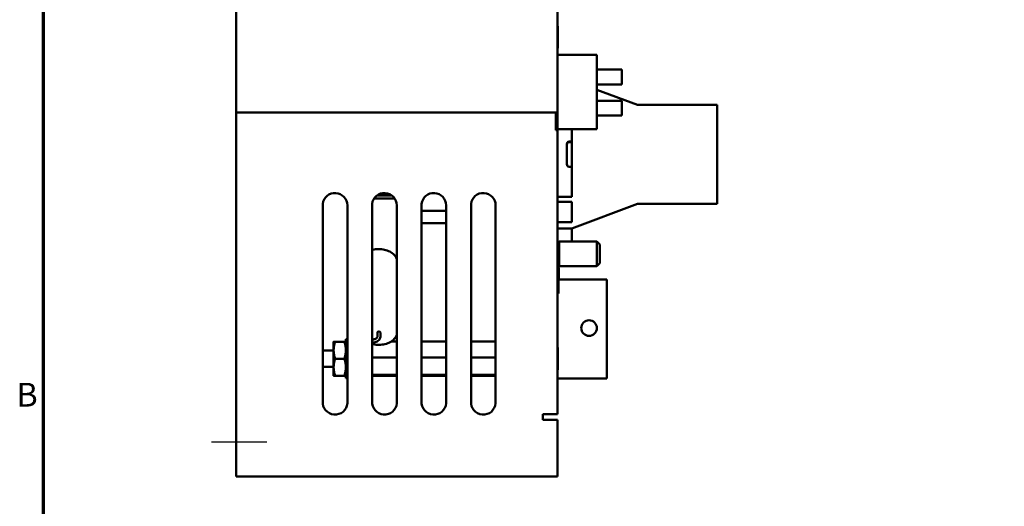
# Model space of a CAD drawing. Units: inches. Extents: x 1 to 43, y 0.5 to 33.5.
# Drawn here: x 1.3 to 11.2, y 11.7 to 16.6 of the extents above; entities that cross this region are included whole.
import ezdxf

# ---------------------------------------------------------------- set-up
doc = ezdxf.new("R2010")
doc.units = ezdxf.units.IN
doc.header["$LTSCALE"] = 2
doc.header["$MEASUREMENT"] = 0
doc.layers.get('0').update_dxf_attribs({"lineweight": 25})
for name, color, linetype, lineweight in [('Border (ANSI)', 7, 'Continuous', 70), ('Centerline (ANSI)', 7, 'Continuous', 25), ('Symbol (ANSI)', 7, 'Continuous', 25), ('Visible (ANSI)', 7, 'Continuous', 50)]:
    doc.layers.add(name, color=color, linetype=linetype, lineweight=lineweight)
doc.styles.add('Note Text (ANSI)', font='tahoma.ttf')
doc.dimstyles.new('Default (ANSI)$7', dxfattribs={"dimscale": 2, "dimtxt": 0.12, "dimasz": 0.098425, "dimexe": 0.125, "dimexo": 0.0625, "dimgap": 0.031496, "dimtad": 0, "dimtih": 1, "dimtoh": 1, "dimrnd": 1e-08, "dimzin": 0, "dimdsep": 46, "dimtxsty": 'Note Text (ANSI)', "dimcen": 0.09, "dimdle": 0.393701, "dimclrd": 256, "dimclre": 256, "dimclrt": 256, "dimadec": 0, "dimazin": 1, "dimtfac": 1, "dimtofl": 0, "dimtmove": 0, "dimatfit": 3, "dimfxl": 1, "dimtolj": 1, "dimtzin": 4, "dimlwd": -1, "dimlwe": -1, "dimarcsym": 0})

# ---------------------------------------------------------------- blocks, each defined once
blk = doc.blocks.new('Borders Default Border')
at = {"layer": 'Border (ANSI)', "flags": 128}
blk.add_lwpolyline([(0.75, 0.5), (0.75, 16.5), (21.25, 16.5), (21.25, 0.5), (0.75, 0.5)], dxfattribs=at)
at = {"layer": 'Border (ANSI)', "insert": (0.6134, 6.315), "char_height": 0.12, "attachment_point": 7, "style": 'Note Text (ANSI)'}
blk.add_mtext('B', dxfattribs=at)

msp = doc.modelspace()

# ---------------------------------------------------------------- linework, layer by layer
at = {"layer": 'Centerline (ANSI)', "linetype": 'Continuous'}
msp.add_line((3.1995, 12.3487), (3.7585, 12.3487), dxfattribs=at)
at = {"layer": 'Visible (ANSI)'}
for p, q in [((3.4495, 17.5061), (3.4495, 15.6761)), ((6.6995, 15.6761), (6.6995, 17.5061)), ((6.7032, 16.332), (6.7032, 16.5453)), ((7.0995, 16.2596), (6.6995, 16.2596)), ((7.0995, 15.5096), (7.0995, 16.2596)), ((7.0995, 16.1105), (7.3495, 16.1105)), ((7.3495, 16.1105), (7.3495, 15.9605)), ((7.0995, 15.9605), (7.3495, 15.9605)), ((7.0995, 15.9076), (7.508, 15.7537)), ((7.0995, 15.7968), (7.3495, 15.7968)), ((7.3495, 15.7968), (7.3495, 15.6468)), ((7.508, 15.7537), (8.3165, 15.7537)), ((8.3165, 15.7537), (8.3165, 14.7537)), ((3.4495, 11.9987), (3.4495, 15.6761)), ((3.4495, 15.6761), (6.6995, 15.6761)), ((6.6836, 15.4987), (6.6836, 15.6761)), ((6.6995, 15.6761), (6.6995, 15.4987)), ((7.0995, 15.6468), (7.3495, 15.6468)), ((6.6836, 15.4987), (6.6995, 15.4987)), ((7.0995, 15.5096), (6.6995, 15.5096)), ((6.6995, 15.4987), (6.6995, 12.6287)), ((6.8445, 14.8237), (6.8445, 15.5096)), ((6.7945, 15.3537), (6.7945, 15.3585)), ((6.7945, 15.1537), (6.7945, 15.3537)), ((6.8445, 15.3835), (6.8195, 15.3835)), ((6.8445, 15.3787), (6.8195, 15.3787)), ((6.8445, 15.1287), (6.8195, 15.1287)), ((4.3253, 12.7587), (4.3253, 14.7528)), ((4.8253, 12.7587), (4.8253, 14.7528)), ((5.053, 14.8087), (4.8459, 14.8087)), ((5.0245, 14.8387), (4.8745, 14.8387)), ((5.3253, 12.7587), (5.3253, 14.7528)), ((5.8253, 12.7587), (5.8253, 14.7528)), ((6.6995, 14.8237), (6.8445, 14.8237)), ((6.8445, 14.7737), (6.6995, 14.7737)), ((6.8445, 14.5687), (6.8445, 14.7737)), ((7.508, 14.7537), (6.8445, 14.5037)), ((8.3165, 14.7537), (7.508, 14.7537)), ((4.5745, 14.7387), (4.5745, 12.7387)), ((5.0745, 14.7387), (5.0745, 12.7387)), ((5.5745, 14.6837), (5.3253, 14.6837)), ((5.5745, 14.7387), (5.5745, 12.7387)), ((6.0745, 14.7387), (6.0745, 12.7387)), ((5.5745, 14.5587), (5.3253, 14.5587)), ((6.6995, 14.5687), (6.8445, 14.5687)), ((6.8445, 14.5037), (6.6995, 14.5037)), ((6.8445, 14.5037), (6.8445, 14.4967)), ((6.8445, 14.3737), (6.8445, 14.4967)), ((6.6995, 14.3717), (6.7158, 14.3717)), ((6.7043, 14.3612), (6.6995, 14.3708)), ((6.7043, 14.3612), (6.7043, 14.1362)), ((6.7105, 14.3612), (6.7168, 14.3737)), ((6.7105, 14.3612), (6.7105, 14.1362)), ((6.7168, 14.1237), (6.7168, 14.3737)), ((7.097, 14.3737), (6.7168, 14.3737)), ((7.097, 14.3737), (7.097, 14.1237)), ((7.1268, 14.3439), (7.097, 14.3737)), ((7.1268, 14.3439), (7.1268, 14.1534)), ((7.1268, 14.1534), (7.097, 14.1237)), ((6.7043, 14.1362), (6.6995, 14.1266)), ((6.7095, 14.1366), (6.7095, 13.8478)), ((6.7145, 14.1082), (6.7095, 14.1082)), ((6.7145, 14.106), (6.7095, 14.106)), ((6.7145, 14.1056), (6.7095, 14.1056)), ((6.7105, 14.1362), (6.7168, 14.1237)), ((6.7145, 14.1082), (6.7145, 14.106)), ((6.7145, 14.106), (6.7145, 14.1056)), ((6.7145, 14.1056), (6.7145, 14.0276)), ((7.097, 14.1237), (6.7168, 14.1237)), ((6.7145, 13.9779), (6.7095, 13.9779)), ((6.7145, 14.0276), (6.7145, 13.9895)), ((6.7145, 13.9895), (6.7145, 13.9779)), ((6.7145, 13.9887), (6.7646, 13.9887)), ((6.8145, 13.9887), (6.7646, 13.9887)), ((6.8145, 13.9887), (7.1983, 13.9887)), ((7.1983, 13.9887), (7.1983, 12.9887)), ((6.6995, 13.8478), (6.7095, 13.8478)), ((4.8782, 13.4117), (4.8782, 13.4546)), ((4.9082, 13.4117), (4.9082, 13.4546)), ((4.4357, 13.3606), (4.4357, 13.2746)), ((4.451, 13.3606), (4.5438, 13.3606)), ((4.5592, 13.3849), (4.5592, 13.3706)), ((4.5745, 13.3849), (4.5592, 13.3849)), ((4.5592, 13.3706), (4.5745, 13.3706)), ((4.5592, 13.3466), (4.5592, 13.3706)), ((4.8253, 13.3837), (4.8332, 13.3837)), ((4.8253, 13.3537), (4.8332, 13.3537)), ((5.0745, 13.3626), (5.0173, 13.3626)), ((5.5745, 13.3626), (5.3253, 13.3626)), ((6.0745, 13.3626), (5.8253, 13.3626)), ((4.4357, 13.2707), (4.3253, 13.2707)), ((4.4357, 13.2746), (4.4357, 13.1027)), ((4.5745, 13.3466), (4.5592, 13.3466)), ((4.5592, 13.3466), (4.5592, 13.3076)), ((4.5592, 13.3076), (4.5745, 13.3076)), ((4.5592, 13.291), (4.5592, 13.3076)), ((4.5592, 13.2746), (4.5592, 13.291)), ((4.5745, 13.2793), (4.5592, 13.2793)), ((4.5592, 13.2659), (4.5592, 13.2746)), ((4.5745, 13.2659), (4.5592, 13.2659)), ((4.5592, 13.2659), (4.5592, 13.2127)), ((6.7032, 13.082), (6.7032, 13.2953)), ((4.451, 13.1887), (4.5438, 13.1887)), ((4.5592, 13.2127), (4.5745, 13.2127)), ((4.5592, 13.2082), (4.5592, 13.2127)), ((4.5592, 13.1691), (4.5592, 13.2082)), ((4.5745, 13.2051), (4.5592, 13.2051)), ((4.5745, 13.1723), (4.5592, 13.1723)), ((4.5592, 13.1646), (4.5592, 13.1691)), ((4.5745, 13.1646), (4.5592, 13.1646)), ((4.5592, 13.1646), (4.5592, 13.1114)), ((5.0745, 13.1998), (4.8253, 13.1998)), ((5.5745, 13.1998), (5.3253, 13.1998)), ((6.0745, 13.1998), (5.8253, 13.1998)), ((4.4357, 13.1067), (4.3253, 13.1067)), ((4.4357, 13.1027), (4.4357, 13.0168)), ((4.5592, 13.1027), (4.5592, 13.1114)), ((4.5592, 13.1114), (4.5745, 13.1114)), ((4.5592, 13.0863), (4.5592, 13.1027)), ((4.5745, 13.0981), (4.5592, 13.0981)), ((4.5592, 13.0697), (4.5592, 13.0863)), ((4.5745, 13.0697), (4.5592, 13.0697)), ((4.5592, 13.0697), (4.5592, 13.0308)), ((4.451, 13.0168), (4.5438, 13.0168)), ((4.5592, 13.0308), (4.5745, 13.0308)), ((4.5592, 13.0067), (4.5592, 13.0308)), ((4.5745, 13.0067), (4.5592, 13.0067)), ((4.5592, 13.0067), (4.5592, 12.9925)), ((4.5592, 12.9925), (4.5745, 12.9925)), ((5.0745, 13.0259), (4.8253, 13.0259)), ((5.0745, 13.0148), (4.8253, 13.0148)), ((5.5745, 13.0259), (5.3253, 13.0259)), ((5.5745, 13.0148), (5.3253, 13.0148)), ((6.0745, 13.0259), (5.8253, 13.0259)), ((6.0745, 13.0148), (5.8253, 13.0148)), ((6.7646, 12.9887), (6.6995, 12.9887)), ((6.7646, 12.9887), (6.8145, 12.9887)), ((7.1983, 12.9887), (6.8145, 12.9887)), ((6.552, 12.6287), (6.5815, 12.6287)), ((6.552, 12.5697), (6.552, 12.6287)), ((6.6995, 12.5697), (6.552, 12.5697)), ((6.6995, 12.6287), (6.5815, 12.6287)), ((6.6995, 12.5697), (6.6995, 11.9987)), ((3.4495, 11.9987), (3.5675, 11.9987)), ((6.6995, 11.9987), (3.5675, 11.9987))]:
    msp.add_line(p, q, dxfattribs=at)
msp.add_circle((7.0195, 13.4987), 0.079, dxfattribs=at)
for centre, radius, start, end in [((6.6913, 16.5453), 0.0118, 0, 46.54665), ((6.6913, 16.332), 0.0118, 313.45335, 0), ((6.8195, 15.3585), 0.025, 90, 180), ((6.8195, 15.3537), 0.025, 90, 180), ((6.8195, 15.1537), 0.025, 180, 270), ((4.4495, 14.7387), 0.125, 0, 173.50905), ((4.9495, 14.7387), 0.125, 0, 173.50905), ((5.4495, 14.7387), 0.125, 0, 173.50905), ((5.9495, 14.7387), 0.125, 0, 173.50905), ((6.7074, 14.3666), 0.00625, 240, 300), ((6.7074, 14.1308), 0.00625, 60, 120), ((6.6913, 13.2953), 0.0118, 0, 46.54665), ((6.6913, 13.082), 0.0118, 313.45335, 0), ((4.4499, 12.7487), 0.125, 175.41143, 355.41143), ((4.9499, 12.7487), 0.125, 175.41143, 355.41143), ((5.4499, 12.7487), 0.125, 175.41143, 355.41143), ((5.9499, 12.7487), 0.125, 175.41143, 355.41143)]:
    msp.add_arc(centre, radius, start, end, dxfattribs=at)
msp.add_ellipse((4.8932, 13.4546), major_axis=(-0.015, 0), ratio=0.697629, start_param=3.141593, end_param=6.283185, dxfattribs=at)
for points, knots in [([(5.0745, 14.1966), (5.0736, 14.1989), (5.0728, 14.2011), (5.0658, 14.2168), (5.0569, 14.2295), (5.0339, 14.2525), (5.0196, 14.2627), (4.9872, 14.2796), (4.969, 14.2862), (4.9307, 14.2948), (4.9105, 14.2969), (4.8704, 14.2965), (4.8503, 14.294), (4.8293, 14.2888), (4.8273, 14.2882), (4.8253, 14.2877)], [4.96235, 4.96235, 4.96235, 4.96235, 5.012067, 5.012067, 5.320555, 5.320555, 5.64244, 5.64244, 5.969839, 5.969839, 6.297864, 6.297864, 6.625759, 6.625759, 6.661044, 6.661044, 6.661044, 6.661044]), ([(4.8253, 13.3381), (4.8289, 13.3371), (4.8327, 13.3361), (4.8556, 13.3309), (4.8758, 13.3288), (4.9159, 13.3292), (4.936, 13.3317), (4.974, 13.3412), (4.9919, 13.3481), (5.024, 13.3659), (5.038, 13.3766), (5.0605, 13.401), (5.069, 13.4145), (5.0744, 13.4289), (5.0744, 13.429), (5.0745, 13.4291)], [2.763734, 2.763734, 2.763734, 2.763734, 2.828246, 2.828246, 3.156271, 3.156271, 3.484166, 3.484166, 3.812202, 3.812202, 4.139388, 4.139388, 4.460116, 4.460116, 4.462428, 4.462428, 4.462428, 4.462428]), ([(4.8332, 13.3537), (4.8406, 13.3537), (4.848, 13.3545), (4.8622, 13.3578), (4.8691, 13.3603), (4.8816, 13.3668), (4.8874, 13.3709), (4.8971, 13.3805), (4.9011, 13.3861), (4.9064, 13.3978), (4.9079, 13.404), (4.9081, 13.4107), (4.9082, 13.4112), (4.9082, 13.4117)], [4.712389, 4.712389, 4.712389, 4.712389, 5.026548, 5.026548, 5.340708, 5.340708, 5.654867, 5.654867, 5.969026, 5.969026, 6.260326, 6.260326, 6.283185, 6.283185, 6.283185, 6.283185]), ([(4.8332, 13.3837), (4.8379, 13.3837), (4.8426, 13.3842), (4.8515, 13.3861), (4.8557, 13.3875), (4.8632, 13.3909), (4.8664, 13.393), (4.8718, 13.3974), (4.8738, 13.3998), (4.8768, 13.4046), (4.8777, 13.407), (4.8781, 13.4101), (4.8782, 13.4109), (4.8782, 13.4117)], [4.712389, 4.712389, 4.712389, 4.712389, 5.000274, 5.000274, 5.287234, 5.287234, 5.573193, 5.573193, 5.866033, 5.866033, 6.180192, 6.180192, 6.283185, 6.283185, 6.283185, 6.283185])]:
    msp.add_open_spline(points, degree=3, knots=knots, dxfattribs=at)
for points, weights in [([(4.451, 13.3606), (4.4357, 13.3145), (4.4357, 13.2746)], [1.10906450004, 1.0930923738, 1]), ([(4.4357, 13.3606), (4.4357, 13.3606), (4.451, 13.3606)], [1, 1.0930923738, 1.10906450004]), ([(4.5438, 13.3606), (4.5592, 13.3606), (4.5592, 13.3606)], [1.10906450004, 1.0930923738, 1]), ([(4.5592, 13.2746), (4.5592, 13.3145), (4.5438, 13.3606)], [1, 1.0930923738, 1.10906450004]), ([(4.4357, 13.2746), (4.4357, 13.2347), (4.451, 13.1887)], [1, 1.0930923738, 1.10906450004]), ([(4.5438, 13.1887), (4.5592, 13.2347), (4.5592, 13.2746)], [1.10906450004, 1.0930923738, 1]), ([(4.451, 13.1887), (4.4357, 13.1426), (4.4357, 13.1027)], [1.10906450004, 1.0930923738, 1]), ([(4.5592, 13.1027), (4.5592, 13.1426), (4.5438, 13.1887)], [1, 1.0930923738, 1.10906450004]), ([(4.4357, 13.1027), (4.4357, 13.0628), (4.451, 13.0168)], [1, 1.0930923738, 1.10906450004]), ([(4.5438, 13.0168), (4.5592, 13.0628), (4.5592, 13.1027)], [1.10906450004, 1.0930923738, 1]), ([(4.451, 13.0168), (4.4357, 13.0168), (4.4357, 13.0168)], [1.10906450004, 1.0930923738, 1]), ([(4.5592, 13.0168), (4.5592, 13.0168), (4.5438, 13.0168)], [1, 1.0930923738, 1.10906450004])]:
    msp.add_rational_spline(points, weights, degree=2, dxfattribs=at)

# ---------------------------------------------------------------- block references
at = {"xscale": 2, "yscale": 2, "zscale": 2}
msp.add_blockref('Borders Default Border', (0, 0), dxfattribs=at)

# ---------------------------------------------------------------- leaders
at = {"layer": 'Symbol (ANSI)', "annotation_type": 0, "has_hookline": 1, "hookline_direction": 1, "text_width": 3.5355}
msp.add_leader([(15.789, 15.5096), (14.7404, 14.2002), (14.5436, 14.2002)], dimstyle='Default (ANSI)$7', override={"dimtad": 0}, dxfattribs=at)

doc.saveas('drawing.dxf')
